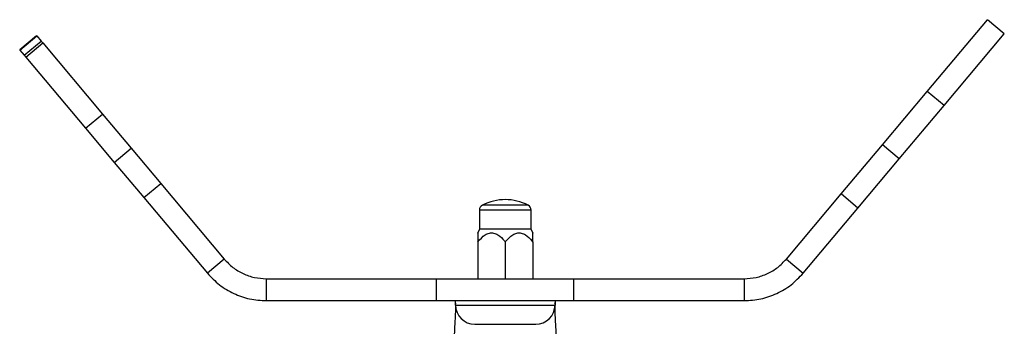
# Model space of a CAD drawing. Units: millimetres. Extents: x 5 to 995, y 5 to 995.
# Drawn here: x 499 to 588, y 544 to 572 of the extents above; entities that cross this region are included whole.
import ezdxf

# ---------------------------------------------------------------- set-up
doc = ezdxf.new("R2010")
doc.units = ezdxf.units.MM

msp = doc.modelspace()

# ---------------------------------------------------------------- linework, layer by layer
at = {"color": 7, "linetype": 'Continuous', "lineweight": 25}
for p, q in [((581.408, 565.796), (586.891, 572.329)), ((588.423, 571.044), (586.891, 572.329)), ((500.393, 570.872), (498.861, 569.587)), ((498.88, 569.563), (500.412, 570.849)), ((500.393, 570.872), (500.412, 570.849)), ((500.412, 570.849), (500.806, 570.38)), ((582.941, 564.511), (588.423, 571.044)), ((499.274, 569.094), (500.806, 570.38)), ((499.419, 568.921), (500.951, 570.207)), ((500.806, 570.38), (500.951, 570.207)), ((500.951, 570.207), (506.393, 563.722)), ((498.861, 569.587), (498.88, 569.563)), ((498.88, 569.563), (499.274, 569.094)), ((499.274, 569.094), (499.419, 568.921)), ((499.419, 568.921), (504.861, 562.436)), ((577.331, 560.937), (581.408, 565.796)), ((582.941, 564.511), (581.408, 565.796)), ((578.863, 559.652), (582.941, 564.511)), ((504.861, 562.436), (506.393, 563.722)), ((506.393, 563.722), (509, 560.615)), ((504.861, 562.436), (507.468, 559.329)), ((573.573, 556.458), (577.331, 560.937)), ((578.863, 559.652), (577.331, 560.937)), ((507.468, 559.329), (509, 560.615)), ((509, 560.615), (511.686, 557.414)), ((507.468, 559.329), (510.154, 556.128)), ((575.105, 555.173), (578.863, 559.652)), ((510.154, 556.128), (511.686, 557.414)), ((511.686, 557.414), (517.464, 550.527)), ((568.596, 550.527), (573.573, 556.458)), ((575.105, 555.173), (573.573, 556.458)), ((510.154, 556.128), (515.932, 549.242)), ((540.68, 554.991), (540.68, 553.241)), ((545.38, 553.241), (545.38, 554.991)), ((570.128, 549.242), (575.105, 555.173)), ((540.68, 553.241), (540.523, 552.903)), ((545.38, 553.241), (540.68, 553.241)), ((545.538, 552.903), (545.38, 553.241)), ((540.53, 552.09), (540.53, 548.741)), ((543.03, 552.09), (543.03, 548.741)), ((545.53, 552.09), (545.53, 548.741)), ((517.464, 550.527), (515.932, 549.242)), ((568.596, 550.527), (570.128, 549.242)), ((521.294, 548.741), (521.294, 546.741)), ((521.294, 548.741), (536.785, 548.741)), ((536.785, 548.741), (549.275, 548.741)), ((536.785, 546.741), (536.785, 548.741)), ((549.275, 546.741), (549.275, 548.741)), ((549.275, 548.741), (564.766, 548.741)), ((564.766, 548.741), (564.766, 546.741)), ((521.294, 546.741), (536.785, 546.741)), ((536.785, 546.741), (541.133, 546.741)), ((538.505, 546.341), (538.505, 546.741)), ((538.505, 546.341), (547.555, 546.341)), ((538.508, 546.526), (538.506, 546.416)), ((541.133, 546.741), (544.928, 546.741)), ((544.928, 546.741), (549.275, 546.741)), ((547.553, 546.428), (547.551, 546.537)), ((547.555, 546.741), (547.555, 546.341)), ((549.275, 546.741), (564.766, 546.741)), ((540.255, 544.591), (545.805, 544.591))]:
    msp.add_line(p, q, dxfattribs=at)
at = {"color": 8, "linetype": 'Continuous', "lineweight": 25}
for p, q in [((545.11, 555.435), (540.951, 555.435)), ((545.38, 554.991), (540.68, 554.991))]:
    msp.add_line(p, q, dxfattribs=at)
at = {"color": 7, "linetype": 'Continuous', "lineweight": 25}
for centre, radius, start, end in [((541.18, 554.991), 0.5, 117.34261, 180), ((543.03, 551.413), 4.528, 62.65739, 117.34261), ((544.88, 554.991), 0.5, 0, 62.65739), ((540.255, 546.341), 1.75, 180, 270), ((545.805, 546.341), 1.75, 270, 0)]:
    msp.add_arc(centre, radius, start, end, dxfattribs=at)
for points, knots in [([(540.53, 552.09), (540.743, 552.333), (541.049, 552.683), (541.576, 552.925), (541.988, 552.927), (542.478, 552.694), (542.806, 552.364), (543.003, 552.123), (543.03, 552.09)], [0, 0, 0, 0, 0.300134, 0.432065, 0.565125, 0.708017, 0.960401, 1, 1, 1, 1]), ([(540.53, 552.9), (540.53, 552.904), (540.53, 552.922), (540.53, 552.74), (540.53, 552.435), (540.53, 552.173), (540.53, 552.09)], [0, 0, 0, 0, 0.1032769, 0.3602438, 0.7983115, 1, 1, 1, 1]), ([(543.03, 552.09), (543.243, 552.333), (543.549, 552.683), (544.076, 552.925), (544.488, 552.927), (544.978, 552.694), (545.306, 552.364), (545.503, 552.123), (545.53, 552.09)], [0, 0, 0, 0, 0.300134, 0.432065, 0.565125, 0.708017, 0.960401, 1, 1, 1, 1]), ([(545.53, 552.09), (545.53, 552.173), (545.53, 552.435), (545.53, 552.74), (545.53, 552.922), (545.53, 552.904), (545.53, 552.9)], [0, 0, 0, 0, 0.2016885, 0.6397562, 0.8967231, 1, 1, 1, 1]), ([(538.504, 546.241), (538.503, 546.196), (538.501, 546.034), (538.485, 545.596), (538.454, 544.961), (538.407, 544.057), (538.344, 542.858), (538.27, 541.304), (538.203, 539.722), (538.134, 538.024), (538.056, 535.995), (537.97, 533.583), (537.882, 530.661), (537.803, 527.467), (537.788, 525.209), (537.781, 524.041)], [0, 0, 0, 0, 0.019934, 0.071703, 0.117424, 0.158826, 0.232348, 0.296082, 0.36759, 0.437094, 0.508073, 0.615957, 0.728497, 0.859513, 1, 1, 1, 1]), ([(547.93, 537.902), (547.926, 538.007), (547.9, 538.665), (547.848, 539.923), (547.777, 541.562), (547.699, 543.141), (547.638, 544.295), (547.594, 545.131), (547.569, 545.702), (547.556, 546.082), (547.555, 546.221), (547.555, 546.253)], [0, 0, 0, 0, 0.0291636, 0.1819077, 0.3570323, 0.5046187, 0.6683135, 0.75869, 0.8573692, 0.9675604, 1, 1, 1, 1])]:
    msp.add_open_spline(points, degree=3, knots=knots, dxfattribs=at)
for points in [[(517.464, 550.527), (517.715, 550.263), (518.218, 549.735), (519.167, 549.178), (520.203, 548.81), (520.931, 548.764), (521.294, 548.741)], [(564.766, 548.741), (565.13, 548.764), (565.857, 548.81), (566.894, 549.178), (567.842, 549.735), (568.345, 550.263), (568.596, 550.527)], [(515.932, 549.242), (516.284, 548.872), (516.988, 548.133), (518.316, 547.353), (519.766, 546.837), (520.785, 546.773), (521.294, 546.741)], [(564.766, 546.741), (565.275, 546.773), (566.294, 546.837), (567.745, 547.353), (569.073, 548.133), (569.777, 548.872), (570.128, 549.242)]]:
    msp.add_open_spline(points, degree=3, dxfattribs=at)

doc.saveas('drawing.dxf')
